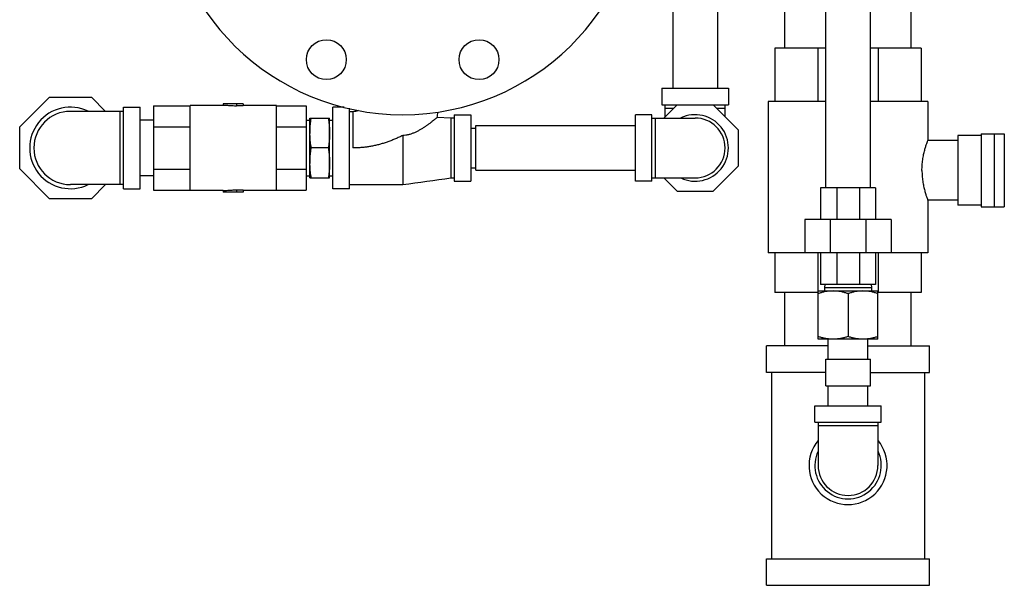
# Model space of a CAD drawing. Extents: x 28 to 133, y 10 to 83.
# Drawn here: x 86 to 105, y 34 to 44 of the extents above; entities that cross this region are included whole.
import ezdxf

# ---------------------------------------------------------------- set-up
doc = ezdxf.new("R2010")
doc.units = 0
doc.header["$LTSCALE"] = 0.15
doc.header["$MEASUREMENT"] = 0
doc.layers.get('0').update_dxf_attribs({"linetype": 'CONTINUOUS'})

msp = doc.modelspace()

# ---------------------------------------------------------------- linework, layer by layer
at = {"color": 7, "linetype": 'Continuous'}
for p, q in [((101.236, 41.26), (101.236, 49.76)), ((102.076, 41.26), (102.076, 49.76)), ((100.468, 43.885), (100.468, 44.885)), ((102.843, 43.885), (102.843, 44.885)), ((98.361, 44.635), (98.361, 43.135)), ((99.201, 44.635), (99.201, 43.135)), ((101.236, 43.885), (100.281, 43.885)), ((100.281, 43.885), (100.281, 42.885)), ((101.086, 43.885), (101.086, 42.885)), ((103.031, 43.885), (102.076, 43.885)), ((102.225, 43.885), (102.225, 42.885)), ((103.031, 43.885), (103.031, 42.885)), ((86.077, 42.405), (86.636, 42.963)), ((86.636, 42.963), (87.425, 42.963)), ((87.425, 42.963), (87.691, 42.697)), ((98.156, 43.135), (99.406, 43.135)), ((98.156, 43.135), (98.156, 42.822)), ((99.406, 43.135), (99.406, 42.822)), ((88.031, 41.244), (88.031, 42.776)), ((88.031, 42.776), (88.343, 42.776)), ((88.343, 41.244), (88.343, 42.776)), ((88.593, 42.804), (88.593, 41.216)), ((88.593, 42.804), (89.281, 42.804)), ((89.281, 41.213), (89.281, 42.807)), ((89.906, 42.807), (89.281, 42.807)), ((89.906, 42.838), (89.906, 42.807)), ((90.281, 42.838), (89.906, 42.838)), ((90.156, 42.838), (90.156, 42.794)), ((90.281, 42.801), (90.156, 42.801)), ((90.281, 42.838), (90.281, 42.801)), ((90.906, 42.807), (90.281, 42.807)), ((90.906, 41.213), (90.906, 42.807)), ((90.906, 42.804), (91.468, 42.804)), ((91.468, 42.804), (91.468, 41.216)), ((91.968, 41.244), (91.968, 42.776)), ((92.18, 42.776), (91.968, 42.776)), ((98.156, 42.822), (99.406, 42.822)), ((98.444, 42.822), (98.194, 42.572)), ((98.218, 42.596), (98.218, 42.822)), ((99.593, 42.346), (99.117, 42.822)), ((99.343, 42.596), (99.343, 42.822)), ((101.236, 42.885), (100.156, 42.885)), ((100.156, 42.885), (100.156, 40.041)), ((103.156, 42.885), (102.076, 42.885)), ((103.156, 42.885), (103.156, 42.151)), ((88.031, 42.697), (87.031, 42.697)), ((87.968, 41.322), (87.968, 42.697)), ((92.281, 41.244), (92.281, 42.755)), ((92.281, 42.697), (92.343, 42.697)), ((92.343, 42.697), (92.343, 42.01)), ((94.249, 42.635), (94.562, 42.635)), ((94.249, 42.635), (94.249, 41.385)), ((94.562, 42.635), (94.562, 41.385)), ((97.968, 42.635), (97.656, 42.635)), ((97.656, 41.385), (97.656, 42.635)), ((97.968, 41.385), (97.968, 42.635)), ((98.218, 42.76), (98.381, 42.76)), ((99.18, 42.76), (99.343, 42.76)), ((86.077, 41.615), (86.077, 42.405)), ((88.593, 42.535), (88.343, 42.535)), ((88.593, 42.407), (89.281, 42.407)), ((90.906, 42.407), (91.468, 42.407)), ((91.468, 42.535), (91.531, 42.535)), ((91.531, 41.447), (91.531, 42.572)), ((91.531, 42.572), (91.906, 42.572)), ((91.906, 41.447), (91.906, 42.572)), ((91.906, 42.535), (91.968, 42.535)), ((94.187, 42.572), (93.927, 42.583)), ((94.249, 42.572), (94.187, 42.572)), ((94.187, 42.572), (94.187, 41.447)), ((94.656, 42.43), (97.656, 42.43)), ((94.656, 41.59), (94.656, 42.43)), ((97.968, 42.572), (98.781, 42.572)), ((98.031, 42.572), (98.031, 41.447)), ((93.28, 42.244), (93.28, 41.322)), ((94.562, 42.385), (94.656, 42.385)), ((99.593, 41.673), (99.593, 42.346)), ((104.16, 42.244), (103.718, 42.244)), ((103.718, 42.244), (103.718, 40.932)), ((104.16, 42.276), (104.595, 42.276)), ((104.16, 42.276), (104.16, 40.901)), ((104.41, 40.901), (104.41, 42.276)), ((104.595, 42.276), (104.595, 40.901)), ((103.718, 42.151), (103.155, 42.151)), ((91.882, 42.01), (91.554, 42.01)), ((99.117, 41.197), (99.593, 41.673)), ((86.636, 41.057), (86.077, 41.615)), ((88.593, 41.485), (88.343, 41.485)), ((88.593, 41.613), (89.281, 41.613)), ((90.906, 41.613), (91.468, 41.613)), ((91.468, 41.485), (91.531, 41.485)), ((91.906, 41.485), (91.968, 41.485)), ((94.562, 41.635), (94.656, 41.635)), ((94.656, 41.59), (97.656, 41.59)), ((88.031, 41.322), (87.031, 41.322)), ((87.691, 41.322), (87.425, 41.057)), ((91.531, 41.447), (91.906, 41.447)), ((92.281, 41.322), (93.28, 41.322)), ((94.187, 41.447), (94.249, 41.447)), ((94.249, 41.385), (94.562, 41.385)), ((97.968, 41.385), (97.656, 41.385)), ((97.968, 41.447), (98.781, 41.447)), ((98.194, 41.447), (98.444, 41.197)), ((88.031, 41.244), (88.343, 41.244)), ((88.593, 41.216), (89.281, 41.216)), ((89.906, 41.213), (89.281, 41.213)), ((89.906, 41.213), (89.906, 41.182)), ((90.281, 41.182), (89.906, 41.182)), ((90.156, 41.226), (90.156, 41.182)), ((90.281, 41.219), (90.156, 41.219)), ((90.281, 41.219), (90.281, 41.182)), ((90.906, 41.213), (90.281, 41.213)), ((90.906, 41.216), (91.468, 41.216)), ((92.281, 41.244), (91.968, 41.244)), ((98.444, 41.197), (99.117, 41.197)), ((102.171, 41.26), (101.14, 41.26)), ((101.14, 41.26), (101.14, 40.666)), ((101.442, 41.26), (101.442, 40.666)), ((101.869, 41.26), (101.869, 40.666)), ((102.171, 41.26), (102.171, 40.666)), ((87.425, 41.057), (86.636, 41.057)), ((103.718, 41.026), (103.155, 41.026)), ((103.156, 41.026), (103.156, 40.041)), ((104.16, 40.932), (103.718, 40.932)), ((104.16, 40.901), (104.595, 40.901)), ((102.468, 40.666), (100.843, 40.666)), ((100.843, 40.666), (100.843, 40.041)), ((101.319, 40.666), (101.319, 40.041)), ((101.992, 40.666), (101.992, 40.041)), ((102.468, 40.666), (102.468, 40.041)), ((103.156, 40.041), (100.156, 40.041)), ((100.281, 40.041), (100.281, 39.291)), ((101.086, 40.041), (101.086, 39.291)), ((101.14, 40.041), (101.14, 39.447)), ((101.442, 40.041), (101.442, 39.447)), ((101.869, 40.041), (101.869, 39.447)), ((102.171, 40.041), (102.171, 39.447)), ((102.225, 40.041), (102.225, 39.291)), ((103.031, 40.041), (103.031, 39.291)), ((102.171, 39.447), (101.14, 39.447)), ((101.219, 39.447), (101.216, 39.385)), ((102.092, 39.447), (102.096, 39.385)), ((101.093, 39.291), (100.281, 39.291)), ((100.468, 38.291), (100.468, 39.291)), ((101.093, 39.322), (102.218, 39.322)), ((101.093, 38.416), (101.093, 39.322)), ((101.216, 39.385), (102.096, 39.385)), ((101.216, 39.385), (101.216, 39.322)), ((101.656, 39.272), (101.656, 38.466)), ((102.096, 39.385), (102.096, 39.322)), ((102.218, 38.416), (102.218, 39.322)), ((103.031, 39.291), (102.218, 39.291)), ((102.843, 38.291), (102.843, 39.291)), ((102.218, 38.416), (101.093, 38.416)), ((101.281, 38.041), (101.281, 38.416)), ((102.031, 38.041), (102.031, 38.416)), ((101.281, 38.291), (100.124, 38.291)), ((100.124, 37.791), (100.124, 38.291)), ((102.031, 38.291), (103.187, 38.291)), ((103.187, 37.791), (103.187, 38.291)), ((101.236, 38.041), (102.076, 38.041)), ((101.236, 37.541), (101.236, 38.041)), ((102.076, 37.541), (102.076, 38.041)), ((101.236, 37.791), (100.124, 37.791)), ((100.218, 37.791), (100.218, 34.291)), ((102.076, 37.791), (103.187, 37.791)), ((103.093, 37.791), (103.093, 34.291)), ((101.236, 37.541), (102.076, 37.541)), ((101.281, 37.166), (101.281, 37.541)), ((102.031, 37.166), (102.031, 37.541)), ((101.031, 37.166), (102.281, 37.166)), ((101.031, 36.854), (101.031, 37.166)), ((102.281, 36.854), (102.281, 37.166)), ((101.031, 36.854), (102.281, 36.854)), ((101.093, 36.854), (101.093, 36.041)), ((102.218, 36.854), (102.218, 36.041)), ((102.218, 36.791), (101.093, 36.791)), ((100.124, 34.291), (103.187, 34.291)), ((100.124, 33.791), (100.124, 34.291)), ((103.187, 33.791), (103.187, 34.291)), ((100.124, 33.791), (103.187, 33.791))]:
    msp.add_line(p, q, dxfattribs=at)
for centre in [(91.845, 43.67), (94.716, 43.67)]:
    msp.add_circle(centre, 0.375, dxfattribs=at)
for centre, radius, start, end in [((93.28, 47.135), 4.5, 181.2097, 358.7903), ((87.031, 42.01), 0.766, 64.0391, 295.9609), ((87.031, 42.01), 0.688, 90, 270), ((92.343, 42.947), 0.25, 270, 295.1914), ((92.343, 42.947), 1.625, 347.0283, 350.746), ((98.781, 42.01), 0.625, 244.3446, 115.6554), ((98.781, 42.01), 0.562, 270, 90), ((101.656, 36.041), 0.734, 140.2071, 39.7929), ((101.656, 36.041), 0.625, 154.3446, 25.6554), ((101.656, 36.041), 0.562, 180, 0)]:
    msp.add_arc(centre, radius, start, end, dxfattribs=at)
for points in [[(90.156, 42.794), (90.073, 42.801), (89.989, 42.805), (89.906, 42.807)], [(91.554, 42.572), (91.544, 42.501), (91.537, 42.431), (91.532, 42.361), (91.531, 42.291)], [(91.882, 42.572), (91.892, 42.501), (91.899, 42.431), (91.904, 42.361), (91.906, 42.291)], [(93.927, 42.583), (93.922, 42.578), (93.905, 42.565), (93.878, 42.542), (93.842, 42.513), (93.799, 42.479), (93.754, 42.446), (93.71, 42.415), (93.666, 42.386), (93.618, 42.356), (93.567, 42.328), (93.514, 42.302), (93.459, 42.28), (93.402, 42.261), (93.342, 42.249), (93.28, 42.244)], [(91.531, 42.291), (91.531, 42.235), (91.534, 42.179), (91.539, 42.124), (91.546, 42.067), (91.554, 42.01)], [(91.906, 42.291), (91.905, 42.235), (91.902, 42.179), (91.897, 42.124), (91.89, 42.067), (91.882, 42.01)], [(93.28, 42.244), (93.213, 42.212), (93.145, 42.181), (93.075, 42.153), (93.004, 42.126), (92.932, 42.102), (92.86, 42.081), (92.787, 42.062), (92.713, 42.046), (92.64, 42.033), (92.566, 42.023), (92.492, 42.016), (92.417, 42.011), (92.343, 42.01)], [(103.046, 41.588), (103.05, 41.687), (103.06, 41.789), (103.077, 41.885), (103.097, 41.969), (103.117, 42.039), (103.135, 42.094), (103.148, 42.13), (103.155, 42.148)], [(91.554, 42.01), (91.544, 41.938), (91.537, 41.868), (91.532, 41.799), (91.531, 41.729)], [(91.882, 42.01), (91.892, 41.938), (91.899, 41.868), (91.904, 41.799), (91.906, 41.729)], [(91.531, 41.729), (91.531, 41.673), (91.534, 41.617), (91.539, 41.561), (91.546, 41.505), (91.554, 41.447)], [(91.906, 41.729), (91.905, 41.673), (91.902, 41.617), (91.897, 41.561), (91.89, 41.505), (91.882, 41.447)], [(103.046, 41.588), (103.05, 41.489), (103.06, 41.387), (103.077, 41.291), (103.097, 41.207), (103.117, 41.137), (103.135, 41.082), (103.148, 41.046), (103.155, 41.028)], [(93.28, 41.322), (94.187, 41.447)], [(89.906, 41.213), (89.989, 41.214), (90.073, 41.219), (90.156, 41.226)], [(101.374, 39.322), (101.319, 39.32), (101.264, 39.314), (101.208, 39.304), (101.152, 39.29), (101.093, 39.272)], [(101.656, 39.272), (101.597, 39.29), (101.54, 39.304), (101.485, 39.314), (101.429, 39.32), (101.374, 39.322)], [(101.937, 39.322), (101.882, 39.32), (101.826, 39.314), (101.771, 39.304), (101.714, 39.29), (101.656, 39.272)], [(102.218, 39.272), (102.159, 39.29), (102.103, 39.304), (102.047, 39.314), (101.992, 39.32), (101.937, 39.322)], [(101.374, 38.416), (101.319, 38.418), (101.264, 38.424), (101.208, 38.434), (101.152, 38.448), (101.093, 38.466)], [(101.656, 38.466), (101.597, 38.448), (101.54, 38.434), (101.485, 38.424), (101.429, 38.418), (101.374, 38.416)], [(101.937, 38.416), (101.882, 38.418), (101.826, 38.424), (101.771, 38.434), (101.714, 38.448), (101.656, 38.466)], [(102.218, 38.466), (102.159, 38.448), (102.103, 38.434), (102.047, 38.424), (101.992, 38.418), (101.937, 38.416)]]:
    msp.add_spline(points, degree=3, dxfattribs=at)

doc.saveas('drawing.dxf')
